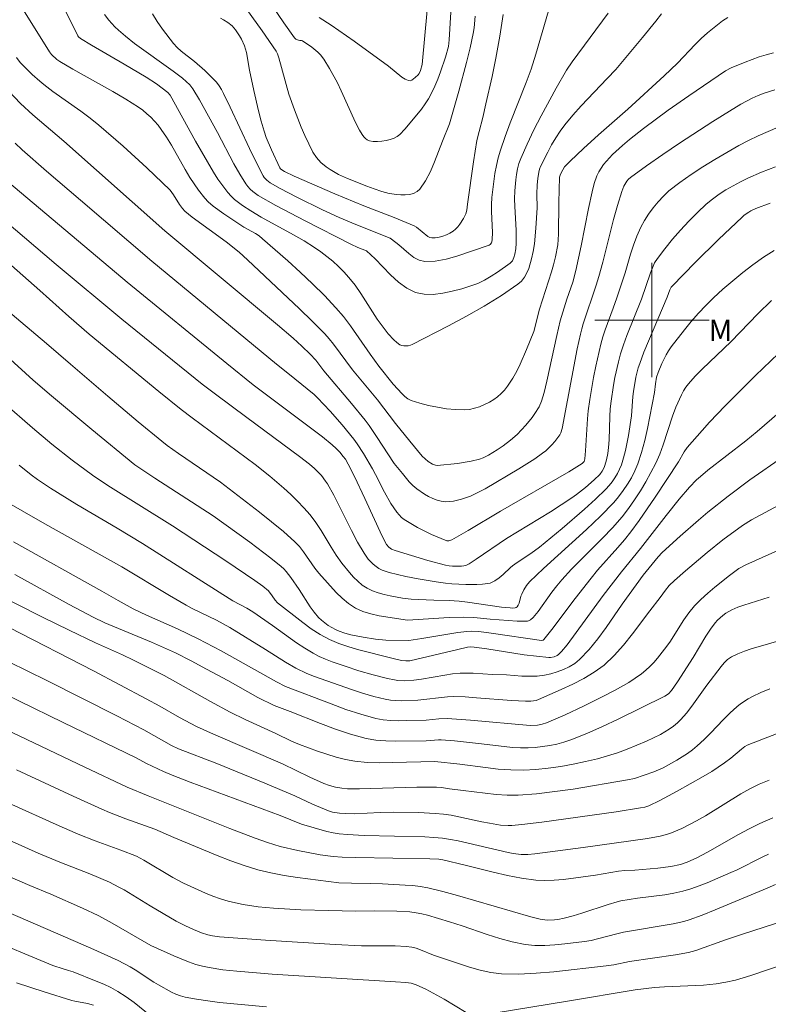
# Model space of a CAD drawing. Units: metres. Extents: x 282150 to 282666, y 1669353 to 1669917.
# Drawn here: x 282256 to 282308, y 1669752 to 1669821 of the extents above; entities that cross this region are included whole.
import ezdxf

# ---------------------------------------------------------------- set-up
doc = ezdxf.new("R2010")
doc.units = ezdxf.units.M
doc.header["$MEASUREMENT"] = 0
for name, color, linetype, lineweight, true_color in [('Curvas_Intermediarias', 7, 'Continuous', 9, 0x783c14), ('Curvas_Mestras', 7, 'Continuous', 20, 0x783c14), ('Topon_Vegetacao', 7, 'Continuous', 9, 0x00ff33)]:
    doc.layers.add(name, color=color, linetype=linetype, lineweight=lineweight, true_color=true_color)
doc.layers.add('Malha_Coordenadas', color=7, linetype='Continuous', lineweight=15)
doc.styles.add('Arial', font='arial.ttf', dxfattribs={"height": 1.5})

msp = doc.modelspace()

# ---------------------------------------------------------------- linework, layer by layer
at = {"layer": 'Curvas_Intermediarias', "flags": 128}
for points, elevation in [([(282286.073, 1669823.918), (282285.812, 1669819.633), (282285.751, 1669819.158), (282285.544, 1669818.408), (282285.206, 1669817.373), (282285.014, 1669816.864), (282284.804, 1669816.366), (282284.571, 1669815.88), (282284.358, 1669815.501), (282284.121, 1669815.134), (282283.865, 1669814.777), (282283.318, 1669814.087), (282282.714, 1669813.362), (282282.358, 1669813.002), (282282.163, 1669812.855), (282281.955, 1669812.743), (282281.686, 1669812.646), (282281.393, 1669812.572), (282281.089, 1669812.524), (282280.785, 1669812.503), (282280.492, 1669812.513), (282280.221, 1669812.554), (282280.078, 1669812.612), (282279.946, 1669812.711), (282279.826, 1669812.84), (282279.716, 1669812.987), (282279.532, 1669813.295), (282279.254, 1669813.832), (282278.257, 1669816.058), (282277.989, 1669816.604), (282277.44, 1669817.622), (282277.026, 1669818.266), (282276.794, 1669818.566), (282276.614, 1669818.758), (282276.201, 1669819.099), (282275.534, 1669819.551), (282275.466, 1669819.568), (282275.35, 1669819.564), (282275.256, 1669819.593), (282275.083, 1669819.674), (282274.991, 1669819.757), (282274.235, 1669820.82), (282273.135, 1669822.452)], 176), ([(282255.895, 1669821.894), (282257.821, 1669818.791), (282257.962, 1669818.605), (282258.345, 1669818.254), (282258.556, 1669818.103), (282259.471, 1669817.565), (282262.256, 1669816.008), (282263.17, 1669815.469), (282264.061, 1669814.901), (282264.362, 1669814.685), (282264.651, 1669814.449), (282264.926, 1669814.196), (282265.187, 1669813.928), (282265.432, 1669813.646), (282265.658, 1669813.354), (282266.024, 1669812.815), (282266.361, 1669812.255), (282267.323, 1669810.531), (282267.665, 1669809.972), (282268.258, 1669809.085), (282268.7, 1669808.533), (282268.945, 1669808.283), (282269.287, 1669807.985), (282270.025, 1669807.442), (282271.438, 1669806.513), (282272.249, 1669806.053), (282272.508, 1669805.885), (282272.751, 1669805.695), (282274.515, 1669804.143), (282275.386, 1669803.349), (282276.24, 1669802.54), (282277.073, 1669801.711), (282277.879, 1669800.86), (282278.404, 1669800.246), (282278.896, 1669799.603), (282280.287, 1669797.6), (282280.879, 1669796.78), (282281.894, 1669795.519), (282282.514, 1669794.842), (282282.711, 1669794.65), (282282.924, 1669794.488), (282283.159, 1669794.373), (282283.746, 1669794.182), (282284.357, 1669794.019), (282284.983, 1669793.888), (282285.616, 1669793.791), (282286.245, 1669793.732), (282286.863, 1669793.716), (282287.221, 1669793.745), (282287.583, 1669793.819), (282287.942, 1669793.931), (282288.291, 1669794.075), (282288.624, 1669794.244), (282288.934, 1669794.43), (282289.199, 1669794.624), (282289.448, 1669794.848), (282289.681, 1669795.098), (282289.897, 1669795.365), (282290.275, 1669795.928), (282290.543, 1669796.408), (282290.788, 1669796.905), (282291.23, 1669797.928), (282291.724, 1669799.206), (282292.132, 1669800.761), (282292.977, 1669803.366), (282293.119, 1669803.862), (282293.256, 1669804.422), (282293.403, 1669805.275), (282293.461, 1669806.004), (282293.487, 1669808.237), (282293.541, 1669810.003), (282293.569, 1669810.149), (282293.64, 1669810.304), (282293.755, 1669810.524), (282293.891, 1669810.731), (282294.27, 1669811.132), (282295.213, 1669812.023), (282296.259, 1669812.969), (282298.306, 1669814.777), (282300.857, 1669817.098), (282301.784, 1669817.992), (282303.029, 1669819.29), (282303.456, 1669819.708), (282303.899, 1669820.106), (282304.59, 1669820.674), (282304.951, 1669820.944), (282305.322, 1669821.193)], 182), ([(282287.624, 1669821.268), (282287.559, 1669820.463), (282287.493, 1669820.067), (282287.27, 1669819.05), (282287.021, 1669818.038), (282286.479, 1669816.02), (282285.841, 1669813.741), (282285.347, 1669812.525), (282284.792, 1669811.088), (282284.493, 1669810.394), (282284.157, 1669809.746), (282283.765, 1669809.165), (282283.572, 1669808.992), (282283.322, 1669808.871), (282283.034, 1669808.796), (282282.728, 1669808.76), (282282.424, 1669808.757), (282282.14, 1669808.78), (282281.613, 1669808.872), (282281.085, 1669809.008), (282280.559, 1669809.176), (282280.036, 1669809.367), (282278.689, 1669809.902), (282278.062, 1669810.194), (282277.466, 1669810.535), (282277.186, 1669810.726), (282276.834, 1669811.023), (282276.522, 1669811.371), (282276.273, 1669811.758), (282275.984, 1669812.33), (282275.713, 1669812.914), (282275.457, 1669813.508), (282274.983, 1669814.713), (282274.592, 1669815.819), (282273.877, 1669818.367), (282273.781, 1669818.644), (282273.697, 1669818.82), (282272.711, 1669820.257), (282271.271, 1669822.267)], 177), ([(282258.869, 1669821.792), (282259.807, 1669819.904), (282259.86, 1669819.828), (282260.009, 1669819.711), (282260.769, 1669819.256), (282263.066, 1669817.912), (282264.588, 1669817.002), (282265.315, 1669816.529), (282266.116, 1669815.943), (282266.274, 1669815.745), (282268.053, 1669812.519), (282269.313, 1669810.363), (282269.625, 1669809.868), (282269.955, 1669809.389), (282270.308, 1669808.931), (282270.537, 1669808.678), (282270.788, 1669808.444), (282271.056, 1669808.224), (282271.337, 1669808.019), (282271.915, 1669807.636), (282272.649, 1669807.196), (282274.913, 1669805.968), (282275.656, 1669805.543), (282276.377, 1669805.085), (282276.813, 1669804.779), (282277.239, 1669804.455), (282277.653, 1669804.114), (282278.052, 1669803.755), (282278.431, 1669803.379), (282278.788, 1669802.986), (282279.223, 1669802.436), (282279.626, 1669801.857), (282280.775, 1669800.066), (282281.185, 1669799.492), (282281.542, 1669799.035), (282281.934, 1669798.608), (282282.145, 1669798.425), (282282.365, 1669798.274), (282282.491, 1669798.22), (282282.634, 1669798.19), (282282.787, 1669798.184), (282282.942, 1669798.2), (282283.092, 1669798.236), (282283.228, 1669798.292), (282285.756, 1669799.594), (282287.02, 1669800.273), (282288.262, 1669800.979), (282289.469, 1669801.72), (282290.625, 1669802.503), (282290.869, 1669802.723), (282291.072, 1669802.992), (282291.239, 1669803.295), (282291.375, 1669803.62), (282291.579, 1669804.28), (282291.696, 1669804.805), (282291.78, 1669805.341), (282291.88, 1669806.433), (282291.967, 1669807.85), (282291.951, 1669808.824), (282291.967, 1669809.47), (282292.004, 1669809.908), (282292.073, 1669810.344), (282292.129, 1669810.553), (282292.208, 1669810.754), (282292.703, 1669811.764), (282292.976, 1669812.262), (282293.266, 1669812.75), (282293.576, 1669813.223), (282293.908, 1669813.677), (282294.462, 1669814.351), (282295.048, 1669815.002), (282296.875, 1669816.904), (282297.466, 1669817.553), (282298.419, 1669818.661), (282299.353, 1669819.785), (282300.27, 1669820.922), (282300.672, 1669821.442)], 181), ([(282292.762, 1669821.661), (282291.884, 1669818.625), (282291.545, 1669817.573), (282291.195, 1669816.623), (282290.07, 1669813.8), (282289.717, 1669812.853), (282289.4, 1669811.896), (282289.249, 1669811.358), (282289.122, 1669810.812), (282289.016, 1669810.26), (282288.928, 1669809.705), (282288.8, 1669808.592), (282288.774, 1669808.101), (282288.779, 1669807.606), (282288.838, 1669806.12), (282288.827, 1669805.632), (282288.798, 1669805.479), (282288.768, 1669805.404), (282288.676, 1669805.284), (282288.614, 1669805.251), (282286.353, 1669804.478), (282285.586, 1669804.268), (282284.832, 1669804.132), (282284.101, 1669804.101), (282283.714, 1669804.186), (282283.345, 1669804.381), (282282.99, 1669804.651), (282282.291, 1669805.267), (282281.776, 1669805.673), (282281.689, 1669805.727), (282279.278, 1669806.68), (282278.107, 1669807.181), (282276.951, 1669807.714), (282275.15, 1669808.599), (282273.966, 1669809.218), (282273.267, 1669809.615), (282273.044, 1669809.786), (282272.857, 1669809.991), (282272.784, 1669810.107), (282272.297, 1669811.051), (282271.831, 1669812.009), (282270.471, 1669814.914), (282270.003, 1669815.873), (282269.86, 1669816.146), (282269.698, 1669816.409), (282269.512, 1669816.652), (282269.32, 1669816.863), (282268.703, 1669817.465), (282267.98, 1669818.102), (282267.055, 1669818.822), (282266.77, 1669819.082), (282266.516, 1669819.367), (282265.742, 1669820.376), (282265.374, 1669820.906), (282265.045, 1669821.449)], 179), ([(282269.791, 1669821.147), (282270.011, 1669821.029), (282270.32, 1669820.826), (282270.611, 1669820.595), (282270.741, 1669820.466), (282270.858, 1669820.328), (282271.136, 1669819.906), (282271.259, 1669819.68), (282271.47, 1669819.211), (282271.624, 1669818.736), (282271.819, 1669817.499), (282272.136, 1669816.067), (282272.468, 1669814.639), (282272.653, 1669813.931), (282272.858, 1669813.23), (282273.008, 1669812.791), (282273.362, 1669811.928), (282273.949, 1669810.661), (282273.992, 1669810.594), (282274.086, 1669810.516), (282274.285, 1669810.404), (282274.963, 1669810.066), (282277.799, 1669808.833), (282279.841, 1669807.991), (282281.965, 1669807.172), (282283.367, 1669806.602), (282283.521, 1669806.508), (282284.317, 1669805.845), (282284.452, 1669805.775), (282284.592, 1669805.747), (282284.838, 1669805.76), (282285.096, 1669805.805), (282285.359, 1669805.879), (282285.617, 1669805.977), (282285.861, 1669806.094), (282286.082, 1669806.227), (282286.257, 1669806.366), (282286.418, 1669806.531), (282286.565, 1669806.716), (282286.821, 1669807.116), (282286.983, 1669807.439), (282287.037, 1669807.704), (282287.081, 1669808.116), (282287.513, 1669811.085), (282287.755, 1669812.564), (282287.899, 1669813.214), (282288.157, 1669814.18), (282288.382, 1669815.143), (282288.812, 1669817.063), (282289.077, 1669818.347), (282289.346, 1669819.867), (282289.583, 1669821.393)], 178), ([(282255.517, 1669818.387), (282255.781, 1669818.042), (282256.625, 1669817.204), (282257.159, 1669816.72), (282257.436, 1669816.491), (282258.071, 1669816.007), (282260.029, 1669814.619), (282260.671, 1669814.145), (282261.295, 1669813.647), (282262.995, 1669812.174), (282264.652, 1669810.649), (282266.267, 1669809.089), (282266.397, 1669808.94), (282266.509, 1669808.778), (282266.92, 1669808.091), (282267.141, 1669807.804), (282267.304, 1669807.626), (282267.822, 1669807.207), (282270.189, 1669805.476), (282271.099, 1669804.744), (282271.697, 1669804.211), (282275.336, 1669800.794), (282276.226, 1669799.921), (282277.097, 1669799.032), (282277.418, 1669798.675), (282277.718, 1669798.299), (282279.038, 1669796.502), (282280.791, 1669794.406), (282282.061, 1669792.757), (282283.06, 1669791.514), (282283.922, 1669790.477), (282284.117, 1669790.268), (282284.331, 1669790.087), (282284.637, 1669789.903), (282284.86, 1669789.832), (282284.974, 1669789.824), (282285.443, 1669789.852), (282285.917, 1669789.899), (282286.392, 1669789.962), (282287.341, 1669790.122), (282287.939, 1669790.245), (282288.191, 1669790.343), (282288.551, 1669790.534), (282289.175, 1669790.912), (282289.578, 1669791.185), (282290.103, 1669791.579), (282290.568, 1669791.989), (282291.172, 1669792.646), (282291.611, 1669793.176), (282291.814, 1669793.451), (282292.106, 1669793.917), (282292.276, 1669794.31), (282292.46, 1669794.928), (282292.652, 1669795.723), (282293.343, 1669798.927), (282293.584, 1669799.948), (282294.054, 1669801.451), (282294.456, 1669802.653), (282294.685, 1669803.465), (282295.056, 1669805.2), (282295.563, 1669807.816), (282295.818, 1669808.972), (282295.961, 1669809.552), (282296.153, 1669810.109), (282296.28, 1669810.371), (282296.438, 1669810.633), (282296.617, 1669810.887), (282296.813, 1669811.132), (282297.241, 1669811.592), (282297.938, 1669812.226), (282298.422, 1669812.634), (282299.416, 1669813.421), (282301.14, 1669814.698), (282302.577, 1669815.707), (282305.144, 1669817.444), (282305.556, 1669817.656), (282306.525, 1669818.053), (282307.506, 1669818.423), (282308.003, 1669818.578), (282308.504, 1669818.704)], 183), ([(282254.976, 1669816.025), (282255.807, 1669815.173), (282256.654, 1669814.375), (282258.828, 1669812.529), (282265.894, 1669806.251), (282273.799, 1669799.661), (282274.883, 1669798.727), (282275.487, 1669798.173), (282276.074, 1669797.601), (282276.469, 1669797.19), (282277.026, 1669796.444), (282278.978, 1669794.149), (282279.926, 1669792.98), (282280.203, 1669792.611), (282280.728, 1669791.852), (282281.967, 1669789.964), (282282.535, 1669789.244), (282283.014, 1669788.675), (282283.271, 1669788.412), (282283.545, 1669788.173), (282284.075, 1669787.801), (282284.362, 1669787.636), (282284.657, 1669787.495), (282284.958, 1669787.383), (282285.259, 1669787.307), (282285.531, 1669787.277), (282285.813, 1669787.282), (282286.101, 1669787.316), (282286.669, 1669787.449), (282287.293, 1669787.67), (282287.639, 1669787.827), (282288.317, 1669788.188), (282290.692, 1669789.576), (282291.802, 1669790.287), (282292.336, 1669790.667), (282292.567, 1669790.851), (282292.997, 1669791.267), (282293.193, 1669791.493), (282293.543, 1669791.966), (282293.619, 1669792.105), (282293.718, 1669792.413), (282294.774, 1669797.993), (282294.992, 1669799.005), (282295.086, 1669799.374), (282295.196, 1669799.739), (282296.104, 1669802.43), (282296.294, 1669803.057), (282296.561, 1669804.049), (282297.319, 1669807.042), (282297.59, 1669808.031), (282297.885, 1669809.009), (282298.032, 1669809.375), (282298.239, 1669809.714), (282298.367, 1669809.862), (282298.512, 1669809.988), (282299.63, 1669810.802), (282300.769, 1669811.596), (282301.924, 1669812.375), (282304.265, 1669813.893), (282305.44, 1669814.637), (282306.22, 1669815.105), (282307.027, 1669815.528), (282307.439, 1669815.715), (282307.858, 1669815.882), (282308.604, 1669816.122)], 184), ([(282308.661, 1669810.738), (282307.676, 1669810.346), (282306.706, 1669809.923), (282306.191, 1669809.676), (282305.683, 1669809.409), (282305.184, 1669809.12), (282304.702, 1669808.808), (282304.239, 1669808.472), (282303.803, 1669808.11), (282303.18, 1669807.535), (282302.576, 1669806.931), (282301.993, 1669806.302), (282301.432, 1669805.654), (282300.896, 1669804.99), (282300.387, 1669804.315), (282300.192, 1669804.001), (282300.033, 1669803.665), (282299.899, 1669803.312), (282299.269, 1669801.464), (282298.249, 1669798.915), (282298.013, 1669798.272), (282297.802, 1669797.622), (282297.652, 1669797.083), (282297.405, 1669795.986), (282297.305, 1669795.432), (282297.141, 1669794.32), (282297.087, 1669793.783), (282297.056, 1669793.242), (282297.001, 1669791.616), (282296.961, 1669791.076), (282296.91, 1669790.644), (282296.83, 1669790.216), (282296.711, 1669789.803), (282296.658, 1669789.671), (282296.522, 1669789.416), (282296.349, 1669789.184), (282295.963, 1669788.804), (282295.361, 1669788.271), (282294.727, 1669787.773), (282294.4, 1669787.541), (282293.652, 1669787.047), (282292.893, 1669786.569), (282290.59, 1669785.172), (282289.83, 1669784.694), (282287.706, 1669783.245), (282287.206, 1669782.922), (282286.982, 1669782.82), (282286.825, 1669782.782), (282286.671, 1669782.767), (282286.045, 1669782.769), (282285.801, 1669782.784), (282285.54, 1669782.822), (282284.307, 1669783.166), (282282.024, 1669783.856), (282281.782, 1669783.95), (282281.58, 1669784.089), (282281.418, 1669784.269), (282281.12, 1669784.856), (282279.912, 1669787.498), (282279.177, 1669789.041), (282278.735, 1669789.917), (282278.541, 1669790.246), (282278.392, 1669790.451), (282278.156, 1669790.737), (282277.903, 1669791.01), (282277.629, 1669791.259), (282276.933, 1669791.81), (282272.094, 1669795.458), (282270.235, 1669796.945), (282263.265, 1669802.653), (282254.062, 1669810.368)], 186), ([(282254.664, 1669806.987), (282258.288, 1669803.898), (282262.889, 1669800.071), (282268.514, 1669795.508), (282269.446, 1669794.798), (282271.647, 1669793.182), (282275.339, 1669790.436), (282276.038, 1669789.897), (282276.372, 1669789.611), (282276.712, 1669789.28), (282276.871, 1669789.103), (282277.159, 1669788.724), (282277.285, 1669788.524), (282277.729, 1669787.725), (282278.971, 1669785.265), (282279.398, 1669784.455), (282279.852, 1669783.665), (282280.143, 1669783.26), (282280.494, 1669782.898), (282280.686, 1669782.741), (282280.887, 1669782.605), (282281.111, 1669782.486), (282281.6, 1669782.309), (282282.785, 1669782.03), (282283.627, 1669781.872), (282284.896, 1669781.669), (282285.547, 1669781.578), (282285.983, 1669781.537), (282286.976, 1669781.49), (282287.751, 1669781.475), (282288.132, 1669781.493), (282288.506, 1669781.538), (282288.675, 1669781.582), (282288.995, 1669781.742), (282289.298, 1669781.952), (282289.584, 1669782.171), (282290.108, 1669782.676), (282290.247, 1669782.791), (282290.557, 1669783.014), (282291.517, 1669783.642), (282292.133, 1669784.092), (282293.724, 1669785.406), (282295.29, 1669786.754), (282296.048, 1669787.45), (282296.782, 1669788.164), (282297.009, 1669788.411), (282297.22, 1669788.676), (282297.412, 1669788.957), (282297.585, 1669789.25), (282297.735, 1669789.553), (282297.861, 1669789.861), (282298.023, 1669790.357), (282298.157, 1669790.866), (282298.364, 1669791.908), (282298.579, 1669793.291), (282298.665, 1669794.651), (282298.706, 1669794.988), (282298.879, 1669795.987), (282299.042, 1669796.642), (282299.146, 1669796.961), (282299.44, 1669797.744), (282299.754, 1669798.52), (282301.075, 1669801.605), (282301.262, 1669802.119), (282301.354, 1669802.302), (282301.417, 1669802.382), (282303.02, 1669804.021), (282304.659, 1669805.636), (282306.326, 1669807.214), (282306.467, 1669807.336), (282306.774, 1669807.553), (282306.936, 1669807.647), (282307.274, 1669807.808), (282308.29, 1669808.188)], 187), ([(282250.773, 1669807.662), (282257.163, 1669802.074), (282259.194, 1669800.241), (282260.611, 1669799.019), (282265.48, 1669795.001), (282267.051, 1669793.733), (282267.822, 1669793.144), (282272.232, 1669789.891), (282273.251, 1669789.074), (282274.238, 1669788.217), (282274.722, 1669787.776), (282275.193, 1669787.322), (282275.644, 1669786.852), (282276.071, 1669786.364), (282276.475, 1669785.827), (282276.843, 1669785.261), (282277.538, 1669784.095), (282277.899, 1669783.523), (282278.29, 1669782.975), (282278.821, 1669782.318), (282279.106, 1669782.002), (282279.408, 1669781.706), (282279.727, 1669781.442), (282280.066, 1669781.218), (282280.44, 1669781.035), (282280.839, 1669780.892), (282281.256, 1669780.781), (282281.683, 1669780.69), (282282.535, 1669780.533), (282283.148, 1669780.454), (282284.743, 1669780.38), (282285.802, 1669780.351), (282286.506, 1669780.306), (282287.101, 1669780.239), (282289.474, 1669779.903), (282290.068, 1669779.838), (282290.249, 1669779.827), (282290.43, 1669779.845), (282290.506, 1669779.874), (282290.564, 1669779.92), (282290.641, 1669780.04), (282290.698, 1669780.183), (282290.832, 1669780.663), (282290.893, 1669780.813), (282291.046, 1669781.116), (282291.22, 1669781.409), (282291.433, 1669781.67), (282292.406, 1669782.605), (282295.415, 1669785.331), (282296.392, 1669786.262), (282297.326, 1669787.227), (282297.672, 1669787.628), (282297.998, 1669788.052), (282298.298, 1669788.496), (282298.57, 1669788.958), (282298.809, 1669789.434), (282299.011, 1669789.92), (282299.278, 1669790.726), (282299.499, 1669791.553), (282299.686, 1669792.394), (282300.193, 1669794.933), (282300.255, 1669795.535), (282300.329, 1669795.999), (282300.428, 1669796.331), (282300.7, 1669796.949), (282300.999, 1669797.557), (282301.168, 1669797.847), (282301.357, 1669798.124), (282302.276, 1669799.319), (282302.757, 1669799.903), (282303.255, 1669800.473), (282303.771, 1669801.023), (282304.308, 1669801.549), (282304.971, 1669802.157), (282305.654, 1669802.751), (282306.355, 1669803.325), (282307.074, 1669803.875), (282307.811, 1669804.394), (282308.566, 1669804.876)], 188), ([(282308.38, 1669801.366), (282307.419, 1669800.427), (282305.542, 1669798.5), (282303.51, 1669796.557), (282303.023, 1669796.057), (282302.56, 1669795.538), (282302.375, 1669795.294), (282302.21, 1669795.034), (282302.062, 1669794.761), (282301.682, 1669793.908), (282301.436, 1669793.258), (282300.786, 1669791.268), (282300.546, 1669790.616), (282300.266, 1669789.983), (282299.931, 1669789.326), (282299.572, 1669788.676), (282299.19, 1669788.037), (282298.786, 1669787.413), (282298.359, 1669786.807), (282297.909, 1669786.221), (282297.248, 1669785.452), (282296.548, 1669784.714), (282294.378, 1669782.552), (282293.687, 1669781.805), (282293.335, 1669781.381), (282293.001, 1669780.94), (282292.03, 1669779.595), (282291.69, 1669779.164), (282291.511, 1669778.996), (282291.368, 1669778.924), (282291.292, 1669778.911), (282290.56, 1669778.908), (282288.687, 1669779.042), (282287.545, 1669779.162), (282286.782, 1669779.202), (282285.805, 1669779.171), (282283.27, 1669778.993), (282282.884, 1669778.99), (282280.912, 1669779.292), (282280.328, 1669779.421), (282279.768, 1669779.595), (282279.245, 1669779.83), (282278.764, 1669780.139), (282278.314, 1669780.511), (282277.889, 1669780.927), (282276.689, 1669782.268), (282276.395, 1669782.623), (282275.602, 1669783.77), (282275.32, 1669784.134), (282275.005, 1669784.466), (282274.206, 1669785.179), (282273.38, 1669785.867), (282272.536, 1669786.536), (282269.799, 1669788.639), (282266.863, 1669790.659), (282266.068, 1669791.222), (282265.69, 1669791.513), (282264.036, 1669792.872), (282261.904, 1669794.669), (282259.289, 1669796.899), (282257.627, 1669798.352), (282251.61, 1669803.432)], 189), ([(282308.898, 1669793.522), (282307.364, 1669792.192), (282306.586, 1669791.541), (282303.908, 1669789.48), (282303.392, 1669789.047), (282303.126, 1669788.803), (282302.622, 1669788.284), (282301.913, 1669787.46), (282300.997, 1669786.315), (282299.2, 1669783.993), (282297.863, 1669782.369), (282296.595, 1669780.698), (282294.062, 1669777.258), (282293.681, 1669776.788), (282293.472, 1669776.58), (282293.378, 1669776.508), (282293.153, 1669776.403), (282292.906, 1669776.357), (282292.785, 1669776.359), (282291.917, 1669776.45), (282291.048, 1669776.565), (282288.434, 1669776.969), (282287.563, 1669777.089), (282287.33, 1669777.103), (282287.099, 1669777.079), (282286.424, 1669776.931), (282283.052, 1669776.143), (282282.782, 1669776.127), (282282.477, 1669776.168), (282281.797, 1669776.309), (282279.485, 1669776.905), (282278.777, 1669777.107), (282278.087, 1669777.345), (282277.423, 1669777.633), (282276.779, 1669777.985), (282276.158, 1669778.385), (282275.554, 1669778.822), (282273.795, 1669780.203), (282273.626, 1669780.379), (282273.417, 1669780.691), (282273.151, 1669781.043), (282272.757, 1669781.368), (282272.214, 1669781.769), (282270.17, 1669783.136), (282266.429, 1669785.583), (282261.906, 1669788.411), (282260.84, 1669789.133), (282259.408, 1669790.197), (282258.003, 1669791.3), (282256.629, 1669792.439), (282254.65, 1669794.182)], 191), ([(282309.214, 1669790.44), (282306.863, 1669788.801), (282305.328, 1669787.663), (282303.913, 1669786.54), (282303.262, 1669785.99), (282301.982, 1669784.86), (282300.723, 1669783.71), (282300.435, 1669783.415), (282299.383, 1669782.144), (282297.912, 1669780.096), (282296.788, 1669778.472), (282296.209, 1669777.681), (282295.599, 1669776.93), (282294.942, 1669776.237), (282294.601, 1669775.957), (282294.216, 1669775.718), (282293.8, 1669775.519), (282293.365, 1669775.357), (282292.923, 1669775.23), (282292.485, 1669775.133), (282291.968, 1669775.067), (282291.441, 1669775.051), (282290.906, 1669775.069), (282289.83, 1669775.143), (282288.842, 1669775.186), (282287.483, 1669775.271), (282287.031, 1669775.281), (282286.58, 1669775.266), (282286.037, 1669775.213), (282285.495, 1669775.133), (282283.872, 1669774.848), (282283.329, 1669774.778), (282282.657, 1669774.737), (282282.209, 1669774.76), (282281.989, 1669774.793), (282281.485, 1669774.897), (282280.479, 1669775.147), (282279.482, 1669775.442), (282278.529, 1669775.751), (282277.61, 1669776.07), (282277.158, 1669776.248), (282276.716, 1669776.445), (282276.288, 1669776.664), (282275.697, 1669777.014), (282275.121, 1669777.391), (282273.432, 1669778.597), (282272.057, 1669779.556), (282271.645, 1669779.824), (282270.67, 1669780.345), (282264.33, 1669784.359), (282262.557, 1669785.426), (282259.741, 1669787.077), (282257.893, 1669788.219), (282256.995, 1669788.834), (282256.556, 1669789.157), (282255.697, 1669789.828)], 192), ([(282309.182, 1669787.195), (282306.976, 1669786.015), (282306.334, 1669785.615), (282304.975, 1669784.6), (282303.874, 1669783.722), (282302.342, 1669782.437), (282301.583, 1669781.758), (282301.216, 1669781.406), (282300.948, 1669781.09), (282300.588, 1669780.574), (282299.845, 1669779.624), (282298.643, 1669778.016), (282298.021, 1669777.236), (282297.361, 1669776.503), (282296.647, 1669775.839), (282295.964, 1669775.333), (282295.228, 1669774.887), (282294.454, 1669774.488), (282293.659, 1669774.121), (282292.069, 1669773.426), (282291.898, 1669773.365), (282291.535, 1669773.304), (282291.161, 1669773.298), (282290.165, 1669773.345), (282287.732, 1669773.548), (282286.921, 1669773.601), (282286.11, 1669773.628), (282285.693, 1669773.615), (282285.277, 1669773.576), (282284.029, 1669773.415), (282283.612, 1669773.386), (282282.463, 1669773.343), (282282.081, 1669773.351), (282281.703, 1669773.382), (282281.331, 1669773.445), (282280.539, 1669773.639), (282279.752, 1669773.866), (282278.969, 1669774.116), (282276.37, 1669775.027), (282275.842, 1669775.247), (282275.073, 1669775.627), (282274.354, 1669776.047), (282272.943, 1669776.935), (282270.445, 1669778.462), (282269.521, 1669778.974), (282267.822, 1669779.803), (282267.405, 1669780.024), (282266.228, 1669780.699), (282262.895, 1669782.708), (282257.497, 1669785.734), (282254.652, 1669787.357)], 193), ([(282311.833, 1669785.223), (282306.58, 1669782.858), (282306.086, 1669782.6), (282305.421, 1669782.101), (282304.399, 1669781.297), (282303.904, 1669780.876), (282303.429, 1669780.438), (282302.981, 1669779.976), (282302.593, 1669779.505), (282302.24, 1669779.003), (282301.244, 1669777.437), (282300.884, 1669776.939), (282300.391, 1669776.325), (282300.131, 1669776.027), (282299.861, 1669775.741), (282299.576, 1669775.472), (282299.277, 1669775.225), (282298.839, 1669774.912), (282298.383, 1669774.619), (282297.435, 1669774.082), (282296.469, 1669773.579), (282295.205, 1669772.95), (282293.922, 1669772.355), (282293.276, 1669772.072), (282292.627, 1669771.8), (282292.312, 1669771.698), (282291.983, 1669771.637), (282291.472, 1669771.603), (282287.3, 1669771.986), (282285.67, 1669772.093), (282285.08, 1669772.072), (282284.194, 1669771.98), (282282.815, 1669771.946), (282282.271, 1669771.938), (282281.73, 1669771.95), (282281.196, 1669771.999), (282280.673, 1669772.097), (282279.62, 1669772.389), (282278.577, 1669772.733), (282277.541, 1669773.112), (282274.346, 1669774.343), (282273.716, 1669774.668), (282269.836, 1669776.832), (282268.23, 1669777.679), (282266.794, 1669778.364), (282264.615, 1669779.342), (282263.68, 1669779.784), (282262.633, 1669780.354), (282261.503, 1669781.004), (282255.314, 1669784.465)], 194), ([(282309.381, 1669777.665), (282306.959, 1669776.973), (282306.473, 1669776.817), (282306.006, 1669776.633), (282305.566, 1669776.408), (282305.3, 1669776.219), (282305.06, 1669775.991), (282304.838, 1669775.734), (282303.849, 1669774.435), (282302.799, 1669772.948), (282302.431, 1669772.473), (282302.035, 1669772.025), (282301.78, 1669771.78), (282301.504, 1669771.553), (282301.212, 1669771.343), (282300.594, 1669770.974), (282299.617, 1669770.512), (282298.272, 1669769.948), (282297.588, 1669769.697), (282296.896, 1669769.472), (282296.198, 1669769.278), (282295.348, 1669769.074), (282294.487, 1669768.891), (282293.619, 1669768.735), (282292.748, 1669768.611), (282291.875, 1669768.523), (282291.005, 1669768.478), (282290.118, 1669768.489), (282289.23, 1669768.554), (282288.341, 1669768.657), (282286.562, 1669768.9), (282284.811, 1669769.094), (282281.835, 1669769.006), (282280.953, 1669768.995), (282280.077, 1669769.02), (282279.209, 1669769.1), (282278.548, 1669769.216), (282277.894, 1669769.383), (282277.245, 1669769.586), (282276.601, 1669769.811), (282275.323, 1669770.277), (282274.763, 1669770.51), (282273.674, 1669771.051), (282271.536, 1669772.031), (282270.48, 1669772.547), (282269.092, 1669773.286), (282265.85, 1669775.102), (282263.716, 1669776.182), (282262.933, 1669776.554), (282261.056, 1669777.395), (282259.215, 1669778.277), (282257.381, 1669779.174), (282253.397, 1669781.18)], 196), ([(282255.006, 1669778.479), (282260.905, 1669775.438), (282264.588, 1669773.483), (282265.547, 1669772.959), (282266.929, 1669772.161), (282268.118, 1669771.542), (282269.321, 1669771.005), (282274.135, 1669768.92), (282276.056, 1669767.989), (282277.025, 1669767.55), (282277.434, 1669767.396), (282277.856, 1669767.276), (282278.284, 1669767.206), (282278.694, 1669767.179), (282279.521, 1669767.171), (282283.534, 1669767.278), (282284.916, 1669767.292), (282285.28, 1669767.262), (282285.824, 1669767.175), (282286.779, 1669767.063), (282288.326, 1669766.856), (282289.1, 1669766.772), (282289.872, 1669766.725), (282290.643, 1669766.733), (282291.922, 1669766.829), (282293.201, 1669766.974), (282294.479, 1669767.157), (282298.301, 1669767.793), (282298.777, 1669767.901), (282300.146, 1669768.37), (282300.793, 1669768.633), (282301.749, 1669769.179), (282302.48, 1669769.654), (282302.832, 1669769.909), (282303.17, 1669770.18), (282303.65, 1669770.614), (282304.11, 1669771.075), (282305.008, 1669772.022), (282305.468, 1669772.482), (282305.949, 1669772.915), (282306.203, 1669773.116), (282306.748, 1669773.477), (282307.034, 1669773.637), (282307.623, 1669773.917), (282308.254, 1669774.167)], 197), ([(282254.994, 1669776.06), (282257.654, 1669774.753), (282262.553, 1669772.283), (282264.423, 1669771.306), (282266.367, 1669770.21), (282266.853, 1669769.971), (282269.534, 1669768.934), (282272.902, 1669767.566), (282274.997, 1669766.681), (282276.24, 1669766.103), (282277.075, 1669765.735), (282277.351, 1669765.631), (282277.636, 1669765.547), (282278.126, 1669765.464), (282278.535, 1669765.435), (282279.151, 1669765.43), (282280.978, 1669765.516), (282281.891, 1669765.539), (282283.658, 1669765.515), (282284.832, 1669765.453), (282285.416, 1669765.395), (282285.953, 1669765.317), (282286.488, 1669765.213), (282288.086, 1669764.856), (282288.622, 1669764.756), (282289.41, 1669764.635), (282289.939, 1669764.597), (282290.202, 1669764.604), (282290.897, 1669764.661), (282292.286, 1669764.829), (282297.498, 1669765.561), (282299.207, 1669765.831), (282299.503, 1669765.896), (282299.791, 1669765.989), (282300.548, 1669766.359), (282301.778, 1669767.004), (282303.596, 1669768.023), (282304.197, 1669768.393), (282305.072, 1669768.989), (282305.516, 1669769.314), (282306.273, 1669769.95), (282306.512, 1669770.124), (282306.68, 1669770.224), (282307.823, 1669770.682), (282312.066, 1669772.297)], 198), ([(282308.206, 1669767.773), (282307.517, 1669767.499), (282306.851, 1669767.18), (282306.219, 1669766.824), (282303.745, 1669765.286), (282303.115, 1669764.924), (282302.085, 1669764.394), (282301.374, 1669764.098), (282301.01, 1669763.978), (282300.574, 1669763.865), (282299.681, 1669763.702), (282295.18, 1669763.059), (282291.795, 1669762.618), (282291.323, 1669762.577), (282290.851, 1669762.572), (282290.278, 1669762.636), (282289.94, 1669762.701), (282286.435, 1669763.518), (282285.892, 1669763.623), (282285.347, 1669763.704), (282284.733, 1669763.763), (282284.115, 1669763.797), (282279.867, 1669763.907), (282278.692, 1669763.967), (282278.109, 1669764.029), (282277.678, 1669764.099), (282277.251, 1669764.192), (282275.464, 1669764.688), (282273.975, 1669765.292), (282267.668, 1669767.647), (282266.412, 1669768.131), (282265.809, 1669768.387), (282264.624, 1669768.949), (282263.906, 1669769.329), (282258.79, 1669771.824), (282252.651, 1669774.793)], 199), ([(282308.171, 1669762.587), (282307.722, 1669762.393), (282305.975, 1669761.507), (282305.53, 1669761.303), (282303.864, 1669760.59), (282303.302, 1669760.371), (282302.734, 1669760.174), (282302.159, 1669760.004), (282301.538, 1669759.862), (282300.909, 1669759.753), (282299, 1669759.506), (282297.828, 1669759.325), (282297.564, 1669759.262), (282296.946, 1669759.073), (282295.101, 1669758.467), (282294.483, 1669758.279), (282293.862, 1669758.11), (282293.412, 1669758.02), (282293.183, 1669757.992), (282292.724, 1669757.978), (282292.499, 1669757.996), (282292.172, 1669758.049), (282291.524, 1669758.214), (282286.4, 1669759.708), (282285.357, 1669759.984), (282284.308, 1669760.229), (282283.788, 1669760.323), (282283.263, 1669760.389), (282282.734, 1669760.434), (282281.141, 1669760.52), (282280.277, 1669760.55), (282278.98, 1669760.557), (282278.09, 1669760.582), (282275.187, 1669760.967), (282274.253, 1669761.107), (282273.327, 1669761.28), (282272.414, 1669761.499), (282271.458, 1669761.79), (282270.514, 1669762.128), (282269.578, 1669762.498), (282266.531, 1669763.761), (282265.204, 1669764.347), (282263.169, 1669765.079), (282262.04, 1669765.511), (282261.485, 1669765.748), (282259.494, 1669766.65), (282255.529, 1669768.497)], 201), ([(282308.644, 1669760.478), (282308.058, 1669760.207), (282304.431, 1669758.69), (282303.517, 1669758.332), (282302.597, 1669757.996), (282302.233, 1669757.883), (282301.486, 1669757.718), (282298.001, 1669757.128), (282297.548, 1669757.023), (282296.198, 1669756.658), (282295.745, 1669756.556), (282295.289, 1669756.481), (282293.899, 1669756.307), (282293.199, 1669756.239), (282292.5, 1669756.201), (282291.806, 1669756.208), (282291.122, 1669756.272), (282290.229, 1669756.445), (282289.344, 1669756.685), (282288.464, 1669756.97), (282286.709, 1669757.579), (282285.827, 1669757.857), (282284.282, 1669758.322), (282283.892, 1669758.417), (282283.498, 1669758.49), (282283.053, 1669758.546), (282282.154, 1669758.6), (282280.546, 1669758.628), (282279.276, 1669758.599), (282277.356, 1669758.643), (282275.435, 1669758.701), (282273.52, 1669758.813), (282272.447, 1669758.916), (282271.38, 1669759.072), (282270.853, 1669759.178), (282270.335, 1669759.308), (282269.801, 1669759.471), (282269.273, 1669759.658), (282268.75, 1669759.866), (282268.233, 1669760.089), (282267.214, 1669760.561), (282266.453, 1669760.967), (282264.442, 1669762.184), (282263.921, 1669762.452), (282262.812, 1669762.884), (282261.019, 1669763.529), (282259.839, 1669763.997), (282258.288, 1669764.674), (282255.198, 1669766.064)], 202), ([(282251.549, 1669765.117), (282257.042, 1669762.672), (282258.559, 1669762.024), (282260.646, 1669761.215), (282262.021, 1669760.624), (282262.692, 1669760.294), (282263.064, 1669760.089), (282264.883, 1669758.978), (282266.705, 1669757.902), (282267.352, 1669757.567), (282267.911, 1669757.314), (282268.481, 1669757.088), (282268.922, 1669756.938), (282269.237, 1669756.864), (282269.719, 1669756.802), (282272.956, 1669756.57), (282277.818, 1669756.265), (282279.671, 1669756.164), (282280.605, 1669756.179), (282282.023, 1669756.171), (282282.807, 1669756.13), (282283.192, 1669756.076), (282283.503, 1669756.001), (282283.809, 1669755.898), (282284.716, 1669755.53), (282287.238, 1669754.691), (282287.98, 1669754.473), (282288.728, 1669754.308), (282289.482, 1669754.22), (282290.69, 1669754.197), (282291.907, 1669754.25), (282293.128, 1669754.356), (282296.79, 1669754.767), (282297.336, 1669754.851), (282298.421, 1669755.076), (282301.659, 1669755.556), (282302.562, 1669755.706), (282303.068, 1669755.839), (282305.163, 1669756.598), (282306.349, 1669757.001), (282309.313, 1669757.954)], 203), ([(282247.293, 1669764.365), (282256.452, 1669760.393), (282257.93, 1669759.791), (282260.146, 1669758.813), (282261.239, 1669758.292), (282262.054, 1669757.859), (282264.917, 1669756.206), (282266.535, 1669755.467), (282267.556, 1669755.051), (282268.077, 1669754.879), (282268.542, 1669754.754), (282269.015, 1669754.652), (282269.974, 1669754.501), (282270.939, 1669754.395), (282273.42, 1669754.191), (282282.044, 1669753.662), (282282.773, 1669753.605), (282283.149, 1669753.555), (282283.509, 1669753.445), (282284.164, 1669753.13), (282285.446, 1669752.43), (282287.009, 1669751.504)], 204), ([(282265.375, 1669750.891), (282263.748, 1669752.196), (282263.191, 1669752.607), (282262.614, 1669752.984), (282262.128, 1669753.253), (282261.624, 1669753.493), (282261.107, 1669753.712), (282259.477, 1669754.358), (282259.15, 1669754.44), (282258.785, 1669754.555), (282258.063, 1669754.807), (282253.118, 1669756.86)], 206), ([(282288.955, 1669751.467), (282294.088, 1669752.301), (282298.827, 1669753.092), (282300.191, 1669753.247), (282300.874, 1669753.306), (282303.612, 1669753.424), (282304.499, 1669753.511), (282305.182, 1669753.62), (282305.857, 1669753.771), (282306.924, 1669754.087), (282310.564, 1669755.339)], 204), ([(282255.53, 1669753.594), (282257.454, 1669752.949), (282259.391, 1669752.348), (282259.607, 1669752.294), (282260.485, 1669752.141), (282260.909, 1669752.022)], 207)]:
    msp.add_lwpolyline(points, dxfattribs=dict(at, elevation=elevation))
at = {"layer": 'Curvas_Mestras', "flags": 128}
for points, elevation in [([(282284.604, 1669825.277), (282283.922, 1669817.886), (282283.792, 1669817.464), (282283.696, 1669817.266), (282283.632, 1669817.182), (282283.43, 1669816.978), (282283.193, 1669816.804), (282283.073, 1669816.762), (282282.96, 1669816.765), (282282.727, 1669816.865), (282282.495, 1669817.016), (282281.571, 1669817.782), (282279.161, 1669819.527), (282277.54, 1669820.658), (282276.717, 1669821.188)], 175), ([(282296.946, 1669821.493), (282294.413, 1669818.076), (282294.01, 1669817.5), (282293.297, 1669816.235), (282292.247, 1669814.291), (282291.746, 1669813.308), (282291.27, 1669812.317), (282290.828, 1669811.315), (282290.696, 1669810.954), (282290.595, 1669810.581), (282290.52, 1669810.198), (282290.465, 1669809.811), (282290.401, 1669809.036), (282290.388, 1669808.492), (282290.401, 1669807.945), (282290.496, 1669806.301), (282290.506, 1669805.371), (282290.48, 1669804.989), (282290.416, 1669804.619), (282290.343, 1669804.378), (282290.231, 1669804.149), (282290.156, 1669804.051), (282290.067, 1669803.971), (282289.202, 1669803.358), (282288.749, 1669803.065), (282288.284, 1669802.797), (282287.807, 1669802.566), (282287.318, 1669802.384), (282286.688, 1669802.194), (282286.027, 1669802.016), (282285.354, 1669801.876), (282284.688, 1669801.797), (282284.048, 1669801.807), (282283.454, 1669801.93), (282282.835, 1669802.226), (282282.256, 1669802.654), (282281.703, 1669803.17), (282280.625, 1669804.29), (282280.022, 1669804.846), (282279.418, 1669805.086), (282278.932, 1669805.303), (282275.722, 1669806.938), (282273.663, 1669808.023), (282272.446, 1669808.715), (282272.056, 1669809.003), (282271.878, 1669809.166), (282271.717, 1669809.343), (282271.576, 1669809.533), (282271.146, 1669810.225), (282270.742, 1669810.937), (282269.594, 1669813.126), (282268.326, 1669815.425), (282267.853, 1669816.187), (282267.643, 1669816.459), (282267.402, 1669816.708), (282267.139, 1669816.931), (282266.48, 1669817.43), (282263.791, 1669819.365), (282263.139, 1669819.872), (282262.649, 1669820.297), (282262.415, 1669820.524), (282261.978, 1669821.002), (282261.687, 1669821.389)], 180), ([(282255.42, 1669812.395), (282255.926, 1669811.914), (282257.621, 1669810.423), (282259.998, 1669808.401), (282264.982, 1669804.114), (282273.726, 1669796.914), (282274.622, 1669796.181), (282275.874, 1669795.192), (282276.357, 1669794.775), (282276.585, 1669794.553), (282277.466, 1669793.621), (282278.319, 1669792.66), (282279.129, 1669791.666), (282279.371, 1669791.337), (282279.817, 1669790.651), (282280.435, 1669789.587), (282280.656, 1669789.184), (282281.277, 1669787.951), (282281.726, 1669787.153), (282282.144, 1669786.539), (282282.303, 1669786.351), (282282.477, 1669786.18), (282282.666, 1669786.032), (282283.12, 1669785.744), (282283.594, 1669785.477), (282284.578, 1669784.991), (282285.637, 1669784.536), (282285.783, 1669784.538), (282285.992, 1669784.612), (282287.139, 1669785.258), (282289.41, 1669786.614), (282294.183, 1669789.379), (282295.119, 1669789.95), (282295.17, 1669789.989), (282295.25, 1669790.094), (282295.31, 1669790.281), (282295.362, 1669790.837), (282295.486, 1669793.084), (282295.548, 1669793.641), (282295.661, 1669794.424), (282295.919, 1669795.986), (282296.068, 1669796.763), (282296.415, 1669798.304), (282296.559, 1669798.816), (282296.727, 1669799.322), (282297.292, 1669800.823), (282297.548, 1669801.545), (282298.119, 1669803.294), (282298.504, 1669804.605), (282298.711, 1669805.252), (282298.947, 1669805.884), (282299.226, 1669806.493), (282299.483, 1669806.961), (282299.771, 1669807.42), (282300.087, 1669807.863), (282300.431, 1669808.284), (282300.801, 1669808.678), (282301.195, 1669809.036), (282301.952, 1669809.633), (282302.743, 1669810.197), (282303.56, 1669810.733), (282304.396, 1669811.245), (282306.091, 1669812.214), (282306.758, 1669812.566), (282307.438, 1669812.896), (282308.829, 1669813.498)], 185), ([(282308.856, 1669797.647), (282307.249, 1669796.112), (282305.121, 1669793.988), (282304.041, 1669792.846), (282303.512, 1669792.265), (282302.479, 1669791.084), (282302.25, 1669790.758), (282301.85, 1669790.064), (282300.221, 1669787.586), (282299.106, 1669785.956), (282298.525, 1669785.159), (282298.084, 1669784.602), (282297.622, 1669784.062), (282296.195, 1669782.472), (282295.737, 1669781.927), (282294.626, 1669780.499), (282292.991, 1669778.332), (282292.437, 1669777.621), (282292.389, 1669777.584), (282292.265, 1669777.562), (282288.751, 1669778.074), (282287.878, 1669778.185), (282287.37, 1669778.215), (282287.034, 1669778.196), (282286.406, 1669778.111), (282283.902, 1669777.689), (282282.991, 1669777.552), (282281.376, 1669777.586), (282280.646, 1669777.655), (282279.783, 1669777.786), (282278.927, 1669777.961), (282278.51, 1669778.076), (282278.104, 1669778.215), (282277.841, 1669778.328), (282277.583, 1669778.463), (282277.333, 1669778.617), (282277.096, 1669778.789), (282276.873, 1669778.977), (282276.67, 1669779.178), (282276.365, 1669779.539), (282276.084, 1669779.925), (282275.299, 1669781.139), (282274.72, 1669781.961), (282274.404, 1669782.379), (282274.23, 1669782.572), (282274.04, 1669782.749), (282273.327, 1669783.329), (282271.857, 1669784.446), (282269.294, 1669786.288), (282265.2, 1669788.934), (282264.164, 1669789.619), (282263.813, 1669789.87), (282260.79, 1669792.324), (282257.967, 1669794.683), (282256.696, 1669795.795), (282254.81, 1669797.487)], 190), ([(282255.402, 1669782.184), (282259.213, 1669780.08), (282260.884, 1669779.181), (282261.692, 1669778.798), (282264.98, 1669777.435), (282265.819, 1669777.071), (282266.648, 1669776.686), (282267.738, 1669776.133), (282268.817, 1669775.56), (282270.315, 1669774.746), (282272.417, 1669773.568), (282273.559, 1669773.015), (282274.685, 1669772.583), (282276.789, 1669771.741), (282277.846, 1669771.343), (282278.911, 1669770.988), (282279.989, 1669770.697), (282280.672, 1669770.578), (282281.367, 1669770.521), (282282.071, 1669770.508), (282284.19, 1669770.533), (282285.066, 1669770.595), (282285.24, 1669770.593), (282286.187, 1669770.52), (282288.079, 1669770.325), (282290.249, 1669770.072), (282290.79, 1669770.039), (282291.329, 1669770.042), (282291.834, 1669770.074), (282292.342, 1669770.128), (282292.848, 1669770.206), (282293.35, 1669770.309), (282293.842, 1669770.441), (282294.321, 1669770.604), (282295.438, 1669771.051), (282296.544, 1669771.538), (282297.64, 1669772.053), (282300.899, 1669773.661), (282301.163, 1669773.833), (282301.38, 1669774.061), (282301.795, 1669774.652), (282302.88, 1669776.369), (282303.777, 1669777.86), (282304.094, 1669778.34), (282304.434, 1669778.799), (282304.594, 1669778.985), (282304.962, 1669779.318), (282305.166, 1669779.465), (282305.594, 1669779.708), (282306.012, 1669779.887), (282306.443, 1669780.04), (282307.768, 1669780.446), (282308.202, 1669780.597)], 195), ([(282254.171, 1669771.611), (282256.241, 1669770.616), (282260.313, 1669768.676), (282263.278, 1669767.285), (282264.734, 1669766.674), (282270.449, 1669764.396), (282272.234, 1669763.716), (282273.1, 1669763.412), (282273.975, 1669763.142), (282275.21, 1669762.842), (282276.766, 1669762.554), (282277.695, 1669762.432), (282278.316, 1669762.388), (282279.285, 1669762.354), (282284.454, 1669762.274), (282285.094, 1669762.238), (282285.373, 1669762.189), (282286.917, 1669761.83), (282288.893, 1669761.336), (282289.883, 1669761.108), (282290.875, 1669760.917), (282291.87, 1669760.782), (282292.511, 1669760.75), (282293.156, 1669760.77), (282293.803, 1669760.828), (282296.062, 1669761.116), (282297.651, 1669761.405), (282298.115, 1669761.444), (282298.812, 1669761.475), (282300.412, 1669761.616), (282301.318, 1669761.729), (282302.002, 1669761.868), (282302.469, 1669762.028), (282303.143, 1669762.338), (282303.882, 1669762.73), (282306.065, 1669763.976), (282306.802, 1669764.372), (282307.553, 1669764.736), (282308.463, 1669765.132)], 200), ([(282253.657, 1669759.06), (282260.723, 1669756.021), (282262.634, 1669755.138), (282263.485, 1669754.701), (282263.821, 1669754.503), (282265.122, 1669753.631), (282265.458, 1669753.433), (282266.367, 1669752.94), (282266.68, 1669752.796), (282266.998, 1669752.675), (282267.325, 1669752.586), (282268.117, 1669752.434), (282268.919, 1669752.313), (282269.727, 1669752.215), (282273.027, 1669751.906)], 205)]:
    msp.add_lwpolyline(points, dxfattribs=dict(at, elevation=elevation))
at = {"layer": 'Malha_Coordenadas', "flags": 128}
for points in [[(282300, 1669804), (282300, 1669796)], [(282304, 1669800), (282296, 1669800)]]:
    msp.add_lwpolyline(points, dxfattribs=at)

# ---------------------------------------------------------------- texts
at = {"layer": 'Topon_Vegetacao', "style": 'Arial'}
msp.add_text('M', height=1.5, dxfattribs=at).set_placement((282303.969, 1669798.527))

doc.saveas('drawing.dxf')
